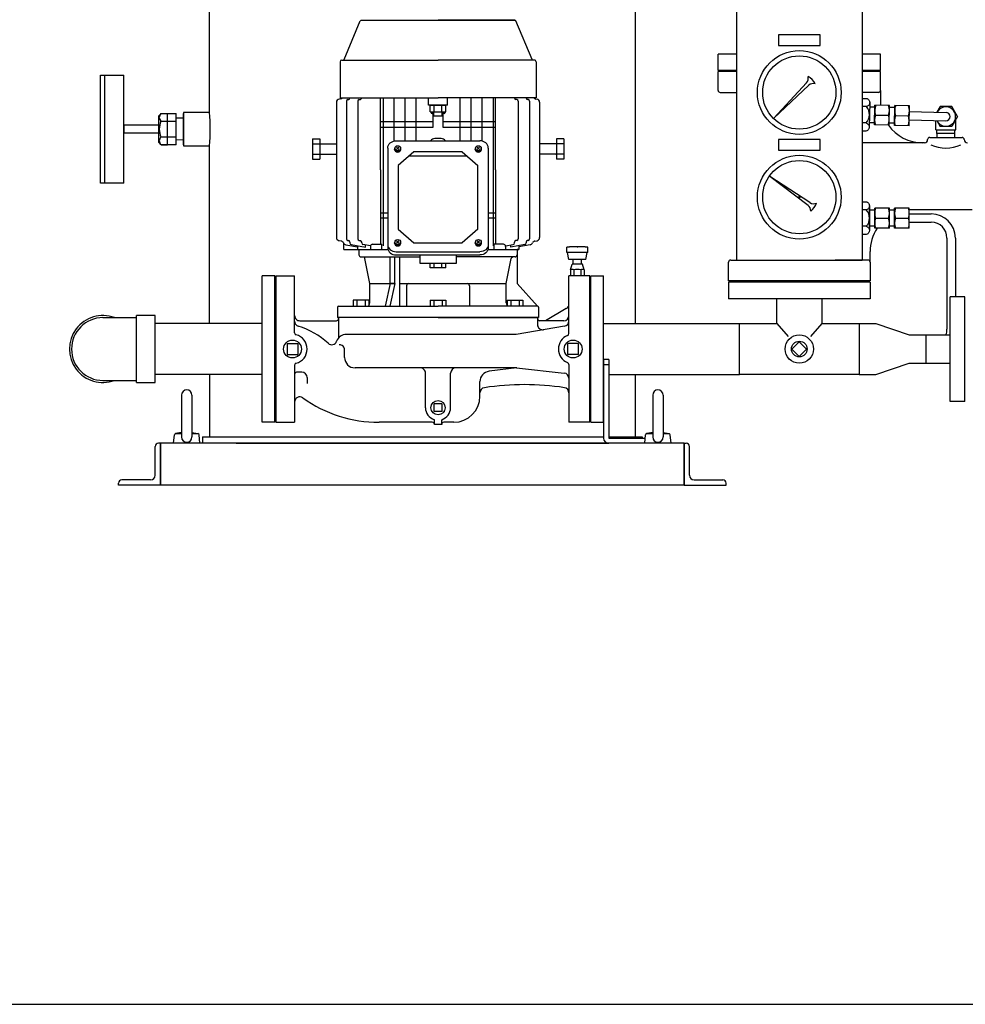
# Model space of a CAD drawing. Extents: x 112 to 4596, y 115 to 3182.
# Drawn here: x 1204 to 2107, y 115 to 1055 of the extents above; entities that cross this region are included whole.
import ezdxf

# ---------------------------------------------------------------- set-up
doc = ezdxf.new("R2010")
doc.units = 0
doc.header["$LTSCALE"] = 32
doc.layers.get('0').update_dxf_attribs({"linetype": 'CONTINUOUS'})

msp = doc.modelspace()

# ---------------------------------------------------------------- linework, layer by layer
for p, q in [((1791.8, 1580.71), (1791.8, 765.26)), ((1385.4, 966.96), (1385.4, 1231.96)), ((1888.6, 1145.96), (1888.6, 825.96)), ((2008.6, 1145.96), (2008.6, 825.96)), ((1513.86, 1017.57), (1529.34, 1054.34)), ((1513.86, 1017.57), (1529.34, 1054.34)), ((1530.27, 1054.96), (1676.94, 1054.96)), ((1530.27, 1054.96), (1603.6, 1054.96)), ((1676.94, 1054.96), (1603.6, 1054.96)), ((1693.34, 1017.57), (1677.86, 1054.34)), ((1693.34, 1017.57), (1677.86, 1054.34)), ((1928.6, 1040.96), (1928.6, 1030.96)), ((1968.6, 1040.96), (1928.6, 1040.96)), ((1968.6, 1030.96), (1968.6, 1040.96)), ((1928.6, 1030.96), (1968.6, 1030.96)), ((1511.6, 1016.96), (1603.6, 1016.96)), ((1511.6, 1016.96), (1512.94, 1016.96)), ((1511.6, 1016.96), (1512.94, 1016.96)), ((1511.6, 1016.96), (1512.94, 1016.96)), ((1695.6, 1016.96), (1603.6, 1016.96)), ((1695.6, 1016.96), (1694.27, 1016.96)), ((1695.6, 1016.96), (1694.27, 1016.96)), ((1695.6, 1016.96), (1694.27, 1016.96)), ((1871.1, 1006.96), (1871.1, 1022.46)), ((1888.6, 1022.46), (1871.1, 1022.46)), ((2026.1, 1022.46), (2008.6, 1022.46)), ((2026.1, 1006.96), (2026.1, 1022.46)), ((1510, 1015.36), (1510, 980.96)), ((1510, 1015.36), (1510, 980.96)), ((1697.2, 1015.36), (1697.2, 980.96)), ((1697.2, 1015.36), (1697.2, 980.96)), ((1888.6, 1006.96), (1871.1, 1006.96)), ((2026.1, 1006.96), (2008.6, 1006.96)), ((1281.4, 899.46), (1281.4, 1002.46)), ((1281.4, 1002.46), (1303.4, 1002.46)), ((1285.4, 899.46), (1285.4, 1002.46)), ((1303.4, 899.46), (1303.4, 1002.46)), ((1871.1, 987.96), (1871.1, 1005.96)), ((1888.6, 1005.96), (1871.1, 1005.96)), ((2026.1, 1005.96), (2008.6, 1005.96)), ((2026.1, 987.96), (2026.1, 1005.96)), ((1955.46, 995.08), (1924.17, 961.52)), ((1957.73, 992.82), (1924.17, 961.52)), ((2026.1, 987.96), (2026.1, 977.96)), ((1510.35, 979.73), (1509.08, 979.51)), ((1510.35, 979.73), (1509.08, 979.51)), ((1510, 980.96), (1603.6, 980.96)), ((1510, 980.96), (1512.28, 980.96)), ((1517.39, 979.17), (1518.11, 979.3)), ((1528.23, 979.17), (1529.44, 979.39)), ((1548.76, 911.96), (1548.76, 980.96)), ((1551.1, 980.96), (1551.1, 839.41)), ((1561.6, 939.59), (1561.6, 980.96)), ((1572.1, 939.81), (1572.1, 980.96)), ((1582.6, 939.81), (1582.6, 980.96)), ((1594.6, 973.96), (1594.6, 980.96)), ((1697.2, 980.96), (1603.6, 980.96)), ((1612.6, 973.96), (1612.6, 980.96)), ((1624.6, 939.81), (1624.6, 980.96)), ((1635.1, 939.81), (1635.1, 980.96)), ((1645.6, 939.59), (1645.6, 980.96)), ((1656.1, 980.96), (1656.1, 839.41)), ((1658.44, 911.96), (1658.44, 980.96)), ((1658.44, 911.96), (1658.44, 980.96)), ((1676.52, 980.96), (1676.52, 980.87)), ((1678.97, 979.17), (1677.76, 979.39)), ((1687.85, 980.78), (1687.85, 980.96)), ((1689.82, 979.17), (1689.09, 979.3)), ((1697.2, 980.96), (1694.92, 980.96)), ((1696.85, 979.73), (1698.12, 979.51)), ((1696.85, 979.73), (1698.12, 979.51)), ((1873.1, 985.96), (1888.6, 985.96)), ((2024.1, 985.96), (2008.6, 985.96)), ((2008.6, 980.3), (2012.89, 980.21)), ((2012.89, 980.21), (2013.36, 980.04)), ((2013.36, 980.04), (2013.82, 979.81)), ((2013.82, 979.81), (2014.26, 979.51)), ((2014.26, 979.51), (2014.67, 979.14)), ((2014.67, 979.14), (2015.02, 978.72)), ((2015.02, 978.72), (2015.32, 978.26)), ((2015.32, 978.26), (2015.54, 977.77)), ((1506.6, 976.55), (1506.6, 847.36)), ((1506.6, 976.55), (1506.6, 936.96)), ((1516.15, 977.7), (1516.15, 846.21)), ((1526.99, 977.7), (1526.99, 846.21)), ((1612.6, 973.96), (1594.6, 973.96)), ((1596.1, 973.96), (1611.1, 973.96)), ((1596.1, 967.46), (1596.1, 973.96)), ((1599.85, 967.46), (1599.85, 973.96)), ((1607.35, 967.46), (1607.35, 973.96)), ((1611.1, 967.46), (1611.1, 973.96)), ((1680.21, 977.7), (1680.21, 846.21)), ((1691.06, 977.7), (1691.06, 846.21)), ((1700.6, 976.55), (1700.6, 847.36)), ((1700.6, 976.55), (1700.6, 936.96)), ((2012.73, 972.41), (2008.6, 972.5)), ((2013.68, 972.77), (2012.73, 972.41)), ((2014.13, 973.06), (2013.68, 972.77)), ((2014.55, 973.4), (2014.13, 973.06)), ((2014.92, 973.8), (2014.55, 973.4)), ((2015.23, 974.25), (2014.92, 973.8)), ((2015.48, 974.74), (2015.23, 974.25)), ((2015.66, 975.24), (2015.48, 974.74)), ((2015.54, 977.77), (2015.7, 977.26)), ((2015.81, 976.25), (2015.56, 964.51)), ((2015.76, 975.75), (2015.66, 975.24)), ((2015.7, 977.26), (2015.81, 976.25)), ((2020.72, 971.9), (2015.72, 972.01)), ((2015.81, 976.25), (2015.76, 975.75)), ((2020.36, 954.91), (2020.76, 973.9)), ((2034.76, 973.61), (2020.76, 973.9)), ((2034.36, 954.61), (2034.76, 973.61)), ((2039.71, 971.51), (2034.71, 971.61)), ((2039.36, 954.51), (2039.75, 973.5)), ((2053.75, 973.21), (2039.75, 973.5)), ((2053.35, 954.22), (2053.75, 973.21)), ((2083.12, 972.46), (2080.05, 967.14)), ((2094.09, 972.46), (2083.12, 972.46)), ((2099.57, 962.96), (2094.09, 972.46)), ((1336.92, 963.57), (1339.05, 965.96)), ((1336.92, 938.35), (1336.92, 963.57)), ((1339.05, 965.96), (1353.4, 965.96)), ((1345.19, 935.96), (1345.19, 965.96)), ((1353.4, 935.96), (1353.4, 965.96)), ((1360.4, 961.33), (1353.4, 961.55)), ((1353.4, 941.09), (1353.4, 960.83)), ((1360.4, 966.96), (1360.4, 934.96)), ((1385.4, 966.96), (1360.4, 966.96)), ((1360.4, 935.96), (1360.4, 965.96)), ((1360.4, 940.57), (1360.4, 961.33)), ((1596.1, 967.46), (1611.1, 967.46)), ((1596.9, 967.46), (1596.9, 966.96)), ((1599.6, 965.96), (1597.9, 965.96)), ((1598.9, 952.96), (1598.9, 964.96)), ((1599.6, 963.46), (1599.6, 967.46)), ((1607.6, 963.46), (1599.6, 963.46)), ((1607.6, 963.46), (1607.6, 967.46)), ((1609.3, 965.96), (1607.6, 965.96)), ((1608.3, 964.96), (1608.3, 952.96)), ((1610.3, 967.46), (1610.3, 966.96)), ((2015.56, 964.51), (2015.32, 952.86)), ((2021.41, 964.39), (2033.71, 964.13)), ((2040.4, 963.99), (2052.7, 963.73)), ((2053.47, 959.71), (2088.52, 958.96)), ((2053.64, 967.71), (2088.69, 966.96)), ((2079.1, 950.22), (2079.1, 959.16)), ((2079.83, 959.14), (2083.12, 953.46)), ((2099.57, 962.96), (2094.09, 953.46)), ((2098.1, 950.22), (2098.1, 960.41)), ((1303.4, 954.96), (1336.92, 954.96)), ((1303.4, 954.96), (1303.4, 946.96)), ((1339.05, 958.45), (1353.4, 958.45)), ((1598.9, 957.96), (1548.76, 957.96)), ((1548.76, 952.96), (1598.9, 952.96)), ((1658.44, 957.96), (1608.3, 957.96)), ((1608.3, 952.96), (1658.44, 952.96)), ((2012.4, 956.81), (2008.6, 956.89)), ((2012.4, 956.81), (2012.87, 956.65)), ((2012.87, 956.65), (2013.33, 956.41)), ((2013.64, 949.66), (2013.19, 949.38)), ((2013.33, 956.41), (2013.77, 956.11)), ((2014.06, 950.01), (2013.64, 949.66)), ((2013.77, 956.11), (2014.17, 955.75)), ((2014.43, 950.41), (2014.06, 950.01)), ((2014.17, 955.75), (2014.53, 955.33)), ((2014.74, 950.86), (2014.43, 950.41)), ((2014.53, 955.33), (2014.82, 954.87)), ((2014.99, 951.34), (2014.74, 950.86)), ((2014.82, 954.87), (2015.05, 954.38)), ((2015.17, 951.85), (2014.99, 951.34)), ((2015.05, 954.38), (2015.2, 953.87)), ((2015.28, 952.36), (2015.17, 951.85)), ((2015.2, 953.87), (2015.31, 952.86)), ((2015.32, 952.86), (2015.28, 952.36)), ((2015.31, 952.86), (2015.32, 952.86)), ((2015.32, 952.86), (2015.32, 952.86)), ((2020.4, 956.91), (2015.4, 957.01)), ((2034.36, 954.61), (2020.36, 954.91)), ((2039.4, 956.51), (2034.4, 956.61)), ((2053.35, 954.22), (2039.36, 954.51)), ((2079.1, 950.22), (2098.1, 950.22)), ((2080.25, 942.96), (2080.02, 950.22)), ((2094.09, 953.46), (2083.12, 953.46)), ((2096.96, 942.96), (2097.18, 950.22)), ((1336.92, 946.96), (1303.4, 946.96)), ((1339.05, 943.46), (1353.4, 943.46)), ((1360.4, 940.57), (1353.4, 940.35)), ((1483.6, 941.76), (1490.6, 941.76)), ((1483.6, 941.76), (1483.6, 922.16)), ((1483.6, 941.76), (1483.6, 922.16)), ((1483.6, 941.76), (1490.6, 941.76)), ((1490.6, 941.76), (1490.6, 922.16)), ((1490.6, 941.76), (1490.6, 937.46)), ((1606.6, 941.96), (1600.6, 941.96)), ((1723.6, 941.76), (1716.6, 941.76)), ((1716.6, 941.76), (1716.6, 922.16)), ((1723.6, 941.76), (1716.6, 941.76)), ((1716.6, 941.76), (1716.6, 937.46)), ((1723.6, 941.76), (1723.6, 922.16)), ((1723.6, 941.76), (1723.6, 922.16)), ((1928.6, 940.96), (1928.6, 930.96)), ((1968.6, 940.96), (1928.6, 940.96)), ((1968.6, 930.96), (1968.6, 940.96)), ((2012.24, 949.01), (2008.6, 949.09)), ((2013.19, 949.38), (2012.24, 949.01)), ((2073.1, 942.96), (2104.1, 942.96)), ((2080.11, 947.22), (2097.09, 947.22)), ((1339.05, 935.96), (1336.92, 938.35)), ((1339.05, 935.96), (1345.19, 935.96)), ((1353.4, 935.96), (1339.05, 935.96)), ((1360.4, 934.96), (1385.4, 934.96)), ((1385.4, 765.26), (1385.4, 934.96)), ((1483.6, 936.88), (1490.6, 936.88)), ((1491.1, 936.96), (1506.6, 936.96)), ((1491.1, 936.96), (1506.6, 936.96)), ((1555.6, 932.9), (1555.6, 837.68)), ((1562.1, 931.61), (1562.1, 931.96)), ((1562.35, 931.96), (1562.35, 932.68)), ((1563.6, 939.81), (1643.6, 939.81)), ((1566.25, 931.53), (1563.96, 933.82)), ((1563.96, 931.53), (1566.25, 933.82)), ((1567.85, 931.96), (1567.85, 932.68)), ((1568.1, 931.61), (1568.1, 931.96)), ((1639.1, 931.61), (1639.1, 931.96)), ((1639.35, 931.96), (1639.35, 932.68)), ((1643.25, 931.53), (1640.96, 933.82)), ((1640.96, 931.53), (1643.25, 933.82)), ((1644.85, 931.96), (1644.85, 932.68)), ((1645.1, 931.61), (1645.1, 931.96)), ((1651.6, 932.9), (1651.6, 837.68)), ((1716.1, 936.96), (1700.6, 936.96)), ((1716.1, 936.96), (1700.6, 936.96)), ((1723.6, 936.88), (1716.6, 936.88)), ((1928.6, 930.96), (1968.6, 930.96)), ((2068.1, 937.96), (2008.6, 937.96)), ((2068.1, 937.96), (2008.6, 937.96)), ((1483.6, 927.03), (1490.6, 927.03)), ((1483.6, 922.16), (1490.6, 922.16)), ((1483.6, 922.16), (1490.6, 922.16)), ((1490.6, 926.46), (1490.6, 922.16)), ((1491.1, 926.96), (1506.6, 926.96)), ((1491.1, 926.96), (1506.6, 926.96)), ((1506.6, 926.96), (1506.6, 847.36)), ((1580.6, 929.31), (1565.6, 916.36)), ((1576.18, 925.49), (1631.02, 925.49)), ((1626.6, 929.31), (1580.6, 929.31)), ((1626.6, 929.31), (1641.6, 916.36)), ((1716.1, 926.96), (1700.6, 926.96)), ((1716.1, 926.96), (1700.6, 926.96)), ((1700.6, 926.96), (1700.6, 847.36)), ((1723.6, 927.03), (1716.6, 927.03)), ((1716.6, 926.46), (1716.6, 922.16)), ((1723.6, 922.16), (1716.6, 922.16)), ((1723.6, 922.16), (1716.6, 922.16)), ((1565.6, 916.36), (1565.6, 855.55)), ((1641.6, 855.55), (1641.6, 916.36)), ((1548.76, 911.96), (1548.76, 840.96)), ((1658.44, 911.96), (1658.44, 840.96)), ((1658.44, 911.96), (1658.44, 842.96)), ((1958.78, 880.78), (1920.29, 905.78)), ((1956.94, 878.16), (1920.29, 905.78)), ((1303.4, 899.46), (1281.4, 899.46)), ((2008.6, 881.55), (2012.58, 881.55)), ((2012.58, 881.55), (2013.05, 881.39)), ((2013.05, 881.39), (2013.52, 881.17)), ((2013.52, 881.17), (2013.97, 880.88)), ((2013.97, 880.88), (2014.38, 880.52)), ((2014.38, 874.78), (2013.97, 874.42)), ((2014.38, 880.52), (2014.74, 880.11)), ((2014.74, 875.19), (2014.38, 874.78)), ((2014.74, 880.11), (2015.04, 879.65)), ((2015.04, 875.65), (2014.74, 875.19)), ((2015.04, 879.65), (2015.28, 879.17)), ((2015.28, 876.13), (2015.04, 875.65)), ((2015.28, 879.17), (2015.45, 878.66)), ((2015.45, 876.64), (2015.28, 876.13)), ((2015.45, 878.66), (2015.58, 877.65)), ((2015.55, 877.15), (2015.45, 876.64)), ((2015.58, 877.65), (2015.55, 877.15)), ((2015.58, 877.65), (2015.58, 865.91)), ((2020.58, 856.41), (2020.58, 875.41)), ((2034.58, 875.41), (2020.58, 875.41)), ((2034.58, 856.41), (2034.58, 875.41)), ((2039.58, 856.41), (2039.58, 875.41)), ((2053.58, 875.41), (2039.58, 875.41)), ((2053.58, 856.41), (2053.58, 875.41)), ((1548.76, 870.96), (1555.6, 870.96)), ((1555.6, 865.96), (1548.76, 865.96)), ((1651.6, 870.96), (1658.44, 870.96)), ((1658.44, 865.96), (1651.6, 865.96)), ((2012.58, 873.75), (2008.6, 873.75)), ((2013.52, 874.13), (2012.58, 873.75)), ((2013.97, 874.42), (2013.52, 874.13)), ((2015.58, 874.43), (2015.58, 857.53)), ((2015.58, 865.98), (2015.58, 874.13)), ((2020.58, 873.41), (2015.58, 873.41)), ((2015.58, 857.84), (2015.58, 865.98)), ((2015.58, 865.91), (2015.58, 854.26)), ((2021.42, 865.91), (2033.73, 865.91)), ((2039.58, 873.41), (2034.58, 873.41)), ((2040.42, 865.91), (2052.73, 865.91)), ((2113.6, 873.96), (2053.58, 873.96)), ((2053.58, 869.96), (2074.58, 869.96)), ((2012.58, 858.15), (2008.6, 858.15)), ((2012.58, 858.15), (2013.05, 857.99)), ((2013.05, 857.99), (2013.52, 857.77)), ((2013.52, 857.77), (2013.96, 857.48)), ((2013.96, 857.48), (2014.37, 857.12)), ((2014.37, 857.12), (2014.73, 856.71)), ((2014.73, 856.71), (2015.04, 856.26)), ((2015.04, 856.26), (2015.27, 855.77)), ((2015.27, 855.77), (2015.44, 855.27)), ((2020.58, 858.41), (2015.58, 858.41)), ((2034.58, 856.41), (2020.58, 856.41)), ((2039.58, 858.41), (2034.58, 858.41)), ((2053.58, 856.41), (2039.58, 856.41)), ((2053.58, 861.96), (2074.58, 861.96)), ((1565.6, 855.55), (1580.6, 842.31)), ((1641.6, 855.55), (1626.6, 842.31)), ((2012.58, 850.35), (2008.6, 850.35)), ((2013.52, 850.73), (2012.58, 850.35)), ((2013.97, 851.03), (2013.52, 850.73)), ((2014.38, 851.38), (2013.97, 851.03)), ((2014.74, 851.79), (2014.38, 851.38)), ((2015.04, 852.25), (2014.74, 851.79)), ((2015.28, 852.74), (2015.04, 852.25)), ((2015.45, 853.24), (2015.28, 852.74)), ((2015.44, 855.27), (2015.57, 854.26)), ((2015.55, 853.75), (2015.45, 853.24)), ((2015.58, 854.25), (2015.55, 853.75)), ((2015.57, 854.26), (2015.58, 854.25)), ((2015.58, 854.26), (2015.58, 854.25)), ((2089.58, 846.96), (2089.58, 759.96)), ((2097.58, 846.96), (2097.58, 790.96)), ((1511.12, 844.05), (1509.08, 844.41)), ((1511.12, 844.05), (1509.08, 844.41)), ((1513.6, 835.96), (1513.6, 841.86)), ((1513.6, 835.96), (1513.6, 841.86)), ((1515.55, 840.61), (1526.6, 838.66)), ((1517.39, 844.74), (1518.11, 844.61)), ((1519.35, 843.13), (1519.35, 842.21)), ((1520.59, 840.74), (1534.22, 838.33)), ((1526.6, 838.77), (1526.6, 835.96)), ((1528.23, 844.74), (1529.44, 844.52)), ((1530.68, 842.21), (1530.68, 843.05)), ((1539.15, 839.46), (1531.92, 840.74)), ((1534.22, 838.33), (1534.22, 840.33)), ((1539.09, 838.96), (1539.09, 835.96)), ((1541.09, 840.96), (1549.99, 840.96)), ((1549.99, 835.96), (1549.99, 840.96)), ((1562.1, 842.02), (1562.1, 842.37)), ((1562.35, 842.37), (1562.35, 843.08)), ((1566.25, 841.94), (1563.96, 844.23)), ((1563.96, 841.94), (1566.25, 844.23)), ((1567.85, 842.37), (1567.85, 843.08)), ((1568.1, 842.02), (1568.1, 842.37)), ((1580.6, 842.31), (1626.6, 842.31)), ((1639.1, 842.02), (1639.1, 842.37)), ((1639.35, 842.37), (1639.35, 843.08)), ((1643.25, 841.94), (1640.96, 844.23)), ((1640.96, 841.94), (1643.25, 844.23)), ((1644.85, 842.37), (1644.85, 843.08)), ((1645.1, 842.02), (1645.1, 842.37)), ((1657.22, 835.96), (1657.22, 840.96)), ((1666.12, 840.96), (1657.22, 840.96)), ((1668.05, 839.46), (1675.28, 840.74)), ((1668.12, 838.96), (1668.12, 835.96)), ((1686.61, 840.74), (1672.98, 838.33)), ((1672.98, 838.33), (1672.98, 840.33)), ((1676.52, 842.21), (1676.52, 843.05)), ((1678.97, 844.74), (1677.76, 844.52)), ((1691.66, 840.61), (1680.6, 838.66)), ((1691.66, 840.61), (1680.6, 838.66)), ((1680.6, 839.68), (1680.6, 835.96)), ((1680.6, 838.66), (1680.6, 835.96)), ((1687.85, 843.13), (1687.85, 842.21)), ((1689.82, 844.74), (1689.09, 844.61)), ((1696.08, 844.05), (1698.12, 844.41)), ((1696.08, 844.05), (1698.12, 844.41)), ((1726.6, 833.1), (1726.6, 838.1)), ((1729.1, 838.1), (1726.6, 838.1)), ((1726.6, 833.1), (1726.6, 838.1)), ((1729.1, 838.1), (1726.6, 838.1)), ((1744.1, 838.6), (1729.1, 838.6)), ((1729.1, 838.1), (1729.1, 838.6)), ((1744.1, 838.6), (1729.1, 838.6)), ((1729.1, 838.1), (1729.1, 838.6)), ((1744.1, 838.1), (1744.1, 838.6)), ((1744.1, 838.1), (1744.1, 838.6)), ((1746.6, 838.1), (1744.1, 838.1)), ((1746.6, 838.1), (1744.1, 838.1)), ((1746.6, 833.1), (1746.6, 838.1)), ((1746.6, 833.1), (1746.6, 838.1)), ((1513.6, 835.96), (1555.86, 835.96)), ((1513.6, 835.96), (1528.1, 835.96)), ((1528.1, 835.96), (1528.1, 830.96)), ((1528.1, 835.96), (1528.1, 830.96)), ((1530.1, 828.96), (1586.1, 828.96)), ((1530.1, 828.96), (1533.3, 828.96)), ((1538.6, 803.46), (1533.3, 828.96)), ((1538.6, 803.46), (1533.3, 828.96)), ((1557.9, 803.46), (1557.9, 828.96)), ((1557.9, 803.46), (1557.9, 828.96)), ((1562.23, 803.46), (1562.23, 828.96)), ((1562.23, 803.46), (1562.23, 828.96)), ((1563.6, 833.81), (1643.6, 833.81)), ((1563.6, 830.78), (1643.6, 830.78)), ((1566.68, 828.96), (1566.68, 781.96)), ((1586.1, 830.78), (1586.1, 822.81)), ((1621.1, 822.81), (1621.1, 830.78)), ((1677.1, 828.96), (1621.1, 828.96)), ((1651.35, 835.96), (1680.6, 835.96)), ((1679.1, 835.96), (1679.1, 803.46)), ((1679.1, 835.96), (1679.1, 803.46)), ((1680.6, 835.96), (1679.1, 835.96)), ((1746.6, 833.1), (1726.6, 833.1)), ((1728.6, 826.6), (1727.1, 833.1)), ((1728.6, 826.6), (1727.1, 833.1)), ((1744.6, 826.6), (1746.1, 833.1)), ((1744.6, 826.6), (1746.1, 833.1)), ((1746.6, 833.1), (1746.1, 833.1)), ((2016.1, 823.96), (2016.1, 833.96)), ((1586.1, 822.81), (1621.1, 822.81)), ((1596.1, 818.46), (1596.1, 822.81)), ((1611.1, 818.46), (1596.1, 818.46)), ((1599.85, 818.46), (1599.85, 822.81)), ((1607.35, 818.46), (1607.35, 822.81)), ((1611.1, 818.46), (1611.1, 822.81)), ((1668.6, 803.46), (1673.57, 827.36)), ((1744.6, 826.6), (1728.6, 826.6)), ((1732.6, 826.6), (1728.6, 826.6)), ((1730.1, 816.45), (1731.6, 821.96)), ((1730.1, 816.45), (1731.6, 821.96)), ((1741.6, 821.96), (1731.6, 821.96)), ((1732.6, 821.96), (1731.6, 821.96)), ((1732.6, 821.96), (1732.6, 826.6)), ((1732.6, 821.96), (1732.6, 826.6)), ((1740.6, 821.96), (1740.6, 826.6)), ((1744.6, 826.6), (1740.6, 826.6)), ((1740.6, 821.96), (1740.6, 826.6)), ((1741.6, 821.96), (1740.6, 821.96)), ((1743.1, 816.45), (1741.6, 821.96)), ((1743.1, 816.45), (1741.6, 821.96)), ((1881.1, 805.96), (1881.1, 823.96)), ((1883.1, 825.96), (1914.6, 825.96)), ((1888.6, 825.96), (2008.6, 825.96)), ((2014.1, 825.96), (1982.91, 825.96)), ((2016.1, 823.96), (2016.1, 805.96)), ((1435.6, 670.96), (1435.6, 810.96)), ((1447.6, 810.96), (1435.6, 810.96)), ((1447.6, 670.96), (1447.6, 810.96)), ((1448.6, 810.96), (1466.6, 810.96)), ((1448.6, 810.96), (1448.6, 670.96)), ((1448.6, 810.96), (1448.6, 670.96)), ((1448.6, 810.96), (1466.6, 810.96)), ((1466.6, 756.45), (1466.6, 810.96)), ((1466.6, 772.96), (1466.6, 810.96)), ((1748.6, 810.96), (1728.6, 810.96)), ((1728.6, 755.79), (1728.6, 810.96)), ((1728.6, 783.84), (1728.6, 810.96)), ((1730.1, 810.96), (1728.6, 810.96)), ((1730.1, 816.45), (1730.1, 810.96)), ((1730.1, 816.45), (1730.1, 810.96)), ((1741.34, 810.96), (1731.86, 810.96)), ((1733.35, 816.45), (1733.35, 810.96)), ((1739.85, 816.45), (1739.85, 810.96)), ((1743.1, 816.45), (1743.1, 810.96)), ((1743.1, 816.45), (1743.1, 810.96)), ((1748.6, 810.96), (1743.1, 810.96)), ((1748.6, 670.96), (1748.6, 810.96)), ((1749.6, 670.96), (1749.6, 810.96)), ((1749.6, 810.96), (1761.6, 810.96)), ((1761.6, 670.96), (1761.6, 810.96)), ((1538.6, 784.96), (1538.6, 803.88)), ((1538.6, 784.96), (1538.6, 803.88)), ((1538.6, 803.46), (1562.23, 803.46)), ((1557.9, 803.46), (1553.12, 781.96)), ((1557.9, 803.46), (1553.12, 781.96)), ((1562.23, 803.46), (1557.45, 781.96)), ((1562.23, 803.46), (1557.45, 781.96)), ((1562.23, 803.46), (1557.9, 803.46)), ((1562.23, 803.46), (1557.9, 803.46)), ((1566.68, 803.46), (1668.6, 803.46)), ((1573.6, 801.46), (1573.6, 781.96)), ((1575.6, 803.46), (1631.6, 803.46)), ((1633.6, 801.46), (1633.6, 781.96)), ((1668.6, 784.96), (1668.6, 803.88)), ((1698.6, 781.96), (1679.1, 803.46)), ((1698.6, 781.96), (1679.1, 803.46)), ((1881.1, 805.96), (2016.1, 805.96)), ((2016.1, 805.96), (1881.1, 805.96)), ((2016.1, 804.96), (1881.1, 804.96)), ((1881.1, 804.96), (1881.1, 788.96)), ((2016.1, 804.96), (2016.1, 788.96)), ((2092.6, 690.96), (2092.6, 790.96)), ((2106.6, 790.96), (2092.6, 790.96)), ((2106.6, 690.96), (2106.6, 790.96)), ((1507.6, 780.96), (1507.6, 770.96)), ((1507.6, 780.96), (1507.6, 770.96)), ((1508.6, 781.96), (1603.6, 781.96)), ((1508.6, 781.96), (1522.49, 781.96)), ((1537.49, 787.46), (1522.49, 787.46)), ((1522.49, 787.46), (1522.49, 781.96)), ((1537.49, 787.46), (1522.49, 787.46)), ((1522.49, 787.46), (1522.49, 781.96)), ((1525.99, 787.46), (1525.99, 781.96)), ((1533.99, 787.46), (1533.99, 781.96)), ((1537.49, 787.46), (1537.49, 781.96)), ((1537.49, 787.46), (1537.49, 782.62)), ((1596.1, 787.46), (1611.1, 787.46)), ((1596.1, 787.46), (1596.1, 781.96)), ((1599.6, 787.46), (1599.6, 781.96)), ((1698.6, 781.96), (1603.6, 781.96)), ((1607.6, 787.46), (1607.6, 781.96)), ((1611.1, 787.46), (1611.1, 781.96)), ((1669.71, 787.46), (1684.71, 787.46)), ((1669.71, 787.46), (1669.71, 781.96)), ((1673.21, 787.46), (1673.21, 781.96)), ((1681.21, 787.46), (1681.21, 781.96)), ((1684.71, 787.46), (1684.71, 781.96)), ((1699.6, 780.96), (1699.6, 770.96)), ((1699.6, 780.96), (1699.6, 770.96)), ((2016.1, 788.96), (1881.1, 788.96)), ((1927.25, 765.26), (1927.25, 788.96)), ((1969.95, 788.96), (1969.95, 765.26)), ((1333.6, 772.96), (1315.6, 772.96)), ((1315.6, 708.96), (1315.6, 772.96)), ((1333.6, 708.96), (1333.6, 772.96)), ((1726.1, 779.51), (1706.08, 767.96)), ((1726.1, 779.51), (1706.08, 767.96)), ((1283.6, 770.96), (1315.6, 770.96)), ((1435.6, 765.26), (1333.6, 765.26)), ((1471.6, 767.96), (1506.6, 767.96)), ((1471.6, 767.96), (1506.6, 767.96)), ((1699.6, 770.96), (1507.6, 770.96)), ((1603.6, 770.96), (1507.6, 770.96)), ((1508.6, 770.96), (1507.6, 770.96)), ((1508.6, 770.96), (1507.6, 770.96)), ((1508.6, 770.96), (1508.6, 751.53)), ((1508.6, 770.96), (1508.6, 769.96)), ((1603.6, 770.96), (1699.6, 770.96)), ((1724.44, 762.78), (1678.18, 754.96)), ((1698.6, 770.96), (1698.6, 764.33)), ((1699.6, 770.96), (1698.6, 770.96)), ((1698.6, 770.96), (1699.6, 770.96)), ((1698.6, 770.96), (1698.6, 769.96)), ((1723.6, 767.96), (1700.6, 767.96)), ((1706.08, 767.96), (1700.6, 767.96)), ((1761.6, 765.26), (1891.4, 765.26)), ((1891.4, 716.66), (1891.4, 765.26)), ((1891.4, 765.26), (1927.25, 765.26)), ((1927.25, 765.26), (1937.86, 753.05)), ((1969.95, 765.26), (1959.34, 753.05)), ((1969.95, 765.26), (2005.8, 765.26)), ((2005.8, 765.26), (2005.8, 716.66)), ((2005.8, 765.26), (2005.8, 716.66)), ((2005.8, 765.26), (2021.68, 765.26)), ((2021.68, 765.26), (2053.43, 754.56)), ((1678.18, 754.96), (1516.14, 754.96)), ((2053.43, 754.56), (2069.3, 754.56)), ((2069.3, 754.56), (2069.3, 727.36)), ((2069.3, 754.56), (2092.6, 754.56)), ((1459.39, 746.17), (1459.39, 735.74)), ((1459.39, 746.17), (1469.81, 746.17)), ((1469.81, 746.17), (1469.81, 735.74)), ((1727.39, 735.74), (1727.39, 746.17)), ((1737.81, 746.17), (1727.39, 746.17)), ((1737.81, 735.74), (1737.81, 746.17)), ((1948.6, 747.96), (1941.6, 740.96)), ((1955.6, 740.96), (1948.6, 747.96)), ((1459.39, 735.74), (1469.81, 735.74)), ((1514.33, 732.96), (1514.33, 740.09)), ((1737.81, 735.74), (1727.39, 735.74)), ((1941.6, 740.96), (1948.6, 733.96)), ((1948.6, 733.96), (1955.6, 740.96)), ((1466.6, 725.46), (1466.6, 670.96)), ((1728.6, 726.12), (1728.6, 670.96)), ((1766.6, 730.96), (1761.6, 730.96)), ((1761.6, 730.96), (1761.6, 655.96)), ((1766.6, 725.96), (1761.6, 725.96)), ((1766.6, 730.96), (1766.6, 655.96)), ((2021.68, 716.66), (2053.43, 727.36)), ((2053.43, 727.36), (2069.3, 727.36)), ((2069.3, 727.36), (2092.6, 727.36)), ((1435.6, 716.66), (1333.6, 716.66)), ((1385.4, 716.66), (1385.4, 656.96)), ((1473.6, 718.78), (1468.6, 718.78)), ((1678.6, 722.96), (1524.33, 722.96)), ((1591.6, 684.96), (1591.6, 717.96)), ((1615.6, 684.96), (1615.6, 717.96)), ((1678.9, 722.96), (1652.39, 719.73)), ((1678.64, 722.92), (1724.14, 718.02)), ((1767.6, 716.66), (1891.4, 716.66)), ((1791.8, 716.66), (1791.8, 656.96)), ((2005.8, 716.66), (1891.4, 716.66)), ((2005.8, 716.66), (2021.68, 716.66)), ((1283.6, 710.96), (1315.6, 710.96)), ((1315.6, 708.96), (1333.6, 708.96)), ((1478.6, 713.78), (1478.6, 707.89)), ((1643.6, 695.96), (1643.6, 709.8)), ((1358.6, 696.96), (1358.6, 656.96)), ((1368.6, 696.96), (1368.6, 656.96)), ((1643.6, 695.96), (1643.6, 699.07)), ((1728.6, 699.07), (1728.6, 670.96)), ((1808.6, 696.96), (1808.6, 656.96)), ((1818.6, 696.96), (1818.6, 656.96)), ((1466.6, 690.25), (1466.6, 670.96)), ((1599.8, 681.16), (1599.8, 688.76)), ((1607.4, 688.76), (1599.8, 688.76)), ((1607.4, 681.16), (1607.4, 688.76)), ((2106.6, 690.96), (2092.6, 690.96)), ((1607.4, 681.16), (1599.8, 681.16)), ((1447.6, 670.96), (1435.6, 670.96)), ((1448.6, 670.96), (1466.6, 670.96)), ((1448.6, 670.96), (1466.6, 670.96)), ((1598.1, 670.96), (1547.28, 670.96)), ((1598.1, 670.96), (1547.28, 670.96)), ((1600.1, 668.96), (1600.1, 673.48)), ((1607.1, 668.96), (1600.1, 668.96)), ((1607.1, 668.96), (1600.1, 668.96)), ((1607.1, 668.96), (1607.1, 673.48)), ((1618.6, 670.96), (1609.1, 670.96)), ((1618.6, 670.96), (1609.1, 670.96)), ((1748.6, 670.96), (1728.6, 670.96)), ((1748.6, 670.96), (1728.6, 670.96)), ((1749.6, 670.96), (1761.6, 670.96)), ((1351.1, 650.96), (1351.79, 658.88)), ((1358.6, 659.96), (1352.47, 659.96)), ((1358.6, 661.1), (1352.95, 660.14)), ((1368.6, 661.1), (1374.25, 660.14)), ((1374.74, 659.96), (1368.6, 659.96)), ((1376.1, 650.96), (1375.41, 658.88)), ((1801.1, 650.96), (1801.79, 658.88)), ((1808.6, 659.96), (1802.47, 659.96)), ((1808.6, 661.1), (1802.95, 660.14)), ((1818.6, 661.1), (1824.25, 660.14)), ((1824.74, 659.96), (1818.6, 659.96)), ((1826.1, 650.96), (1825.41, 658.88)), ((1338.6, 650.96), (1336.6, 650.96)), ((1838.6, 650.96), (1338.6, 650.96)), ((1338.6, 650.96), (1338.6, 610.96)), ((1338.6, 650.96), (1338.6, 610.96)), ((1338.6, 650.96), (1338.6, 610.96)), ((1338.6, 610.96), (1338.6, 650.96)), ((1376.1, 650.96), (1351.1, 650.96)), ((1378.6, 656.96), (1761.6, 656.96)), ((1378.6, 656.96), (1378.6, 650.96)), ((1410.8, 650.96), (1766.4, 650.96)), ((1766.6, 656.96), (1798.6, 656.96)), ((1766.6, 655.96), (1801.54, 655.96)), ((1798.6, 656.96), (1798.6, 655.96)), ((1826.1, 650.96), (1801.1, 650.96)), ((1838.6, 650.96), (1838.6, 610.96)), ((1838.6, 650.96), (1838.6, 610.96)), ((1838.6, 650.96), (1838.6, 610.96)), ((1838.6, 610.96), (1838.6, 650.96)), ((1838.6, 650.96), (1840.6, 650.96)), ((1333.6, 620.46), (1333.6, 647.96)), ((1843.6, 620.46), (1843.6, 647.96)), ((1298.6, 610.96), (1298.6, 612.96)), ((1329.1, 615.96), (1301.6, 615.96)), ((1848.1, 615.96), (1875.6, 615.96)), ((1878.6, 610.96), (1878.6, 612.96)), ((1338.6, 610.96), (1298.6, 610.96)), ((1838.6, 610.96), (1335.6, 610.96)), ((1838.6, 610.96), (1878.6, 610.96))]:
    msp.add_line(p, q)
msp.add_lwpolyline([(112.32, 115.2), (4596.32, 115.2), (4596.32, 3182.4), (112.32, 3182.4)], close=True)
for centre, radius in [((1948.6, 985.96), 40), ((1948.6, 985.96), 35), ((1948.6, 885.96), 40), ((1948.6, 885.96), 35), ((1948.6, 885.96), 0.664), ((1948.6, 740.96), 13.5), ((1464.6, 740.96), 8.54), ((1732.6, 740.96), 8.54), ((1948.6, 740.96), 7.48), ((1603.6, 684.96), 6.77)]:
    msp.add_circle(centre, radius)
for centre, radius, start, end in [((1530.27, 1053.96), 1, 90, 157.16634), ((1530.27, 1053.96), 1, 90, 157.16634), ((1676.94, 1053.96), 1, 22.83366, 90), ((1676.94, 1053.96), 1, 22.8336, 90), ((1511.6, 1015.36), 1.6, 90, 180), ((1511.6, 1015.36), 1.6, 90, 180), ((1512.94, 1017.96), 1, 270, 337.16634), ((1512.94, 1017.96), 1, 270, 337.16634), ((1694.27, 1017.96), 1, 202.83365, 270), ((1694.27, 1017.96), 1, 202.83365, 270), ((1695.6, 1015.36), 1.6, 359.99999, 90), ((1695.6, 1015.36), 1.6, 359.99999, 90), ((1950.78, 999.45), 6.4, 317, 15.02545), ((1948.6, 985.96), 17.3, 28.89384, 61.10616), ((1873.1, 987.96), 2, 180, 270), ((1962.09, 988.14), 6.4, 74.97455, 133), ((2024.1, 987.96), 2, 270, 0), ((1509.6, 976.55), 3, 100, 180), ((1509.6, 976.55), 3, 100, 180), ((1509.83, 982.68), 3, 279.99997, 324.8237), ((1509.83, 982.68), 3, 279.99997, 324.82376), ((1517.65, 977.7), 1.5, 100, 180), ((1517.85, 980.78), 1.5, 280.00001, 359.99999), ((1528.49, 977.7), 1.5, 100, 180), ((1529.18, 980.87), 1.5, 280.00001, 359.99999), ((1678.02, 980.87), 1.5, 180, 259.99999), ((1678.71, 977.7), 1.5, 359.99999, 80), ((1689.35, 980.78), 1.5, 180, 259.99999), ((1689.56, 977.7), 1.5, 359.99999, 80), ((1697.37, 982.68), 3, 215.1763, 264.39236), ((1697.37, 982.68), 3, 215.17624, 264.39236), ((1697.6, 976.55), 3, 359.99999, 80), ((1697.6, 976.55), 3, 359.99999, 80), ((2066.1, 977.96), 40, 180, 185.98453), ((2066.1, 977.96), 40, 180, 185.98453), ((2003.92, 964.79), 11.64, 316.72618, 40.87635), ((2034.38, 968.87), 13.72, 158.54511, 199.05742), ((2020.94, 969.15), 13.72, 338.54511, 19.05742), ((2053.37, 968.47), 13.72, 158.54511, 199.05742), ((2039.94, 968.75), 13.72, 338.54511, 19.05742), ((2088.6, 962.96), 9.28, 204.31333, 153.23152), ((1182.83, 950.96), 203.2, 355.48385, 4.51615), ((1597.9, 966.96), 1, 180, 270), ((1597.9, 964.96), 1, 359.99999, 90), ((1609.3, 964.96), 1, 90, 180), ((1609.3, 966.96), 1, 270, 359.99999), ((2034.18, 959.37), 13.72, 158.54511, 199.05742), ((2020.74, 959.65), 13.72, 338.54511, 19.05742), ((2053.17, 958.97), 13.72, 158.54511, 199.05742), ((2039.74, 959.25), 13.72, 338.54511, 19.05742), ((2088.6, 962.96), 4, 268.77242, 88.77242), ((2066.1, 977.96), 40, 215.67428, 270), ((1600.6, 936.96), 5, 90, 145.24567), ((1606.6, 936.96), 5, 34.75433, 90), ((2068.1, 940.96), 3, 270, 0), ((2073.1, 940.96), 2, 90, 180), ((2104.1, 940.96), 2, 0, 90), ((2109.1, 940.96), 3, 180, 270), ((1491.1, 937.46), 0.5, 180, 270), ((1491.1, 937.46), 0.5, 180, 270), ((1716.1, 937.46), 0.5, 270, 359.99999), ((1716.1, 937.46), 0.5, 270, 359.99999), ((2088.6, 964.75), 32, 243.52455, 296.47545), ((1491.1, 926.46), 0.5, 90, 180), ((1491.1, 926.46), 0.5, 90, 180), ((1716.1, 926.46), 0.5, 359.99999, 90), ((1716.1, 926.46), 0.5, 359.99999, 90), ((1953.09, 873.05), 6.4, 354.97455, 53), ((1962.26, 886.15), 6.4, 237, 295.02545), ((1948.6, 885.96), 17.3, 308.89384, 341.10616), ((2034.3, 870.66), 13.72, 159.74384, 200.25616), ((2020.86, 870.66), 13.72, 339.74384, 20.25616), ((2053.3, 870.66), 13.72, 159.74384, 200.25616), ((2039.86, 870.66), 13.72, 339.74384, 20.25616), ((2003.94, 865.95), 11.64, 317.92492, 42.07508), ((2034.3, 861.16), 13.72, 159.74384, 200.25616), ((2020.86, 861.16), 13.72, 339.74384, 20.25616), ((2053.3, 861.16), 13.72, 159.74384, 200.25616), ((2039.86, 861.16), 13.72, 339.74384, 20.25616), ((2056.1, 833.96), 40, 90, 93.61938), ((2056.1, 833.96), 40, 90, 93.61938), ((2074.58, 846.96), 23, 0, 90), ((2056.1, 833.96), 40, 145.85118, 180), ((2074.58, 846.96), 15, 0, 90), ((1509.6, 847.36), 3, 180, 259.99999), ((1509.6, 847.36), 3, 180, 259.99999), ((1697.6, 847.36), 3, 280.00001, 359.99999), ((1697.6, 847.36), 3, 280.00001, 359.99999), ((1510.6, 841.09), 3, 24.36771, 80), ((1510.6, 841.09), 3, 24.36771, 80), ((1516.07, 843.57), 3, 204.36771, 259.99999), ((1516.07, 843.57), 3, 204.36771, 214.73059), ((1517.65, 846.21), 1.5, 180, 259.99999), ((1517.85, 843.13), 1.5, 359.99999, 80), ((1520.85, 842.21), 1.5, 180, 259.99999), ((1528.49, 846.21), 1.5, 180, 259.99999), ((1529.18, 843.05), 1.5, 359.99999, 80), ((1532.18, 842.21), 1.5, 180, 259.99999), ((1541.09, 838.96), 2, 90, 180), ((1666.12, 838.96), 2, 359.99999, 90), ((1675.02, 842.21), 1.5, 280.00001, 359.99999), ((1678.02, 843.05), 1.5, 100, 180), ((1678.71, 846.21), 1.5, 280.00001, 359.99999), ((1686.35, 842.21), 1.5, 280.00001, 359.99999), ((1689.35, 843.13), 1.5, 100, 180), ((1689.56, 846.21), 1.5, 280.00001, 359.99999), ((1691.14, 843.57), 3, 280, 335.63229), ((1691.14, 843.57), 3, 280, 335.63229), ((1696.6, 841.09), 3, 100, 155.63229), ((1696.6, 841.09), 3, 100, 155.63229), ((1530.1, 830.96), 2, 180, 270), ((1530.1, 830.96), 2, 180, 270), ((1675.53, 826.96), 2, 90, 168.26378), ((1677.1, 830.96), 2, 270, 359.99999), ((1883.1, 823.96), 2, 90, 180), ((2014.1, 823.96), 2, 0, 90), ((1731.73, 814.08), 2.88, 55.61575, 124.38425), ((1736.6, 806.2), 10.76, 72.41205, 107.58795), ((1741.48, 814.08), 2.88, 55.61575, 124.38425), ((1575.6, 801.46), 2, 90, 180), ((1631.6, 801.46), 2, 359.99999, 90), ((1508.6, 780.96), 1, 90, 180), ((1508.6, 780.96), 1, 90, 180), ((1535.6, 784.96), 3, 308.99797, 359.99999), ((1535.6, 784.96), 3, 308.99797, 359.99999), ((1671.6, 784.96), 3, 180, 231.00353), ((1698.6, 780.96), 1, 359.99999, 90), ((1698.6, 780.96), 1, 359.99999, 90), ((1723.6, 783.84), 5, 300, 359.99999), ((1723.6, 783.84), 5, 300, 359.99999), ((1283.6, 740.96), 32, 69.63587, 290.36413), ((1471.6, 772.96), 5, 180, 270.00001), ((1471.6, 772.96), 5, 180, 270.00001), ((1723.6, 772.96), 5, 270, 359.99999), ((1283.6, 740.96), 30, 90, 270), ((1471.6, 767.6), 5, 180, 252.7736), ((1447.91, 691.19), 75, 47.41367, 72.7736), ((1506.6, 769.96), 2, 270, 359.99999), ((1506.6, 769.96), 2, 270, 359.99999), ((1700.6, 769.96), 2, 180, 270.00001), ((1700.6, 769.96), 2, 180, 270.00001), ((1703.6, 764.33), 5, 180, 279.60521), ((1723.6, 767.71), 5, 279.60521, 359.99999), ((1468.6, 756.45), 2, 180, 255.52249), ((1464.6, 740.96), 14, 284.47751, 75.52249), ((1516.14, 744.96), 10, 90, 159.99088), ((1732.6, 740.96), 14, 112.02431, 247.97566), ((1726.6, 755.79), 2, 292.02433, 0.00002), ((2074.58, 759.96), 15, 338.8998, 0), ((1502.05, 750.09), 5, 227.41367, 339.99088), ((1509.33, 740.09), 5, 359.99999, 90), ((1468.6, 725.46), 2, 104.47751, 180), ((1524.33, 732.96), 10, 180, 270), ((1726.6, 726.12), 2, 0.00002, 67.97569), ((1468.6, 716.78), 2, 90, 180), ((1473.6, 713.78), 5, 0.00001, 90), ((1586.6, 717.96), 5, 359.99999, 90), ((1620.6, 717.96), 5, 90, 180), ((1653.6, 709.8), 10, 96.93646, 180), ((1723.6, 713.05), 5, 359.99999, 83.85337), ((1686.1, 456.96), 250, 81.19563, 98.80436), ((1686.1, 456.96), 250, 81.19563, 98.80436), ((1363.6, 696.96), 5, 0, 180), ((1618.6, 695.96), 25, 270, 359.99999), ((1618.6, 695.96), 25, 270, 359.99999), ((1648.6, 699.07), 5, 98.80436, 180), ((1648.6, 699.07), 5, 98.80436, 180), ((1723.6, 699.07), 5, 359.99999, 81.19563), ((1723.6, 699.07), 5, 359.99999, 81.19563), ((1813.6, 696.96), 5, 0, 180), ((1471.6, 690.25), 5, 54.40055, 180), ((1471.6, 690.25), 5, 54.40055, 180), ((1547.28, 795.96), 125, 234.40056, 270.00001), ((1547.28, 795.96), 125, 234.40056, 270.00001), ((1603.6, 684.96), 12, 179.99998, 253.04219), ((1603.6, 684.96), 12, 286.9578, 0.00002), ((1598.1, 668.96), 2, 359.99999, 90), ((1598.1, 668.96), 2, 359.99999, 90), ((1609.1, 668.96), 2, 90, 180), ((1609.1, 668.96), 2, 90, 180), ((1353.19, 658.76), 1.4, 99.69015, 175), ((1374.01, 658.76), 1.4, 5, 80.30985), ((1803.19, 658.76), 1.4, 99.69015, 175), ((1824.01, 658.76), 1.4, 5, 80.30985), ((1336.6, 647.96), 3, 90, 180), ((1363.6, 656.96), 5, 180, 0), ((1766.6, 655.96), 5, 180, 270), ((1813.6, 656.96), 5, 180, 0), ((1840.6, 647.96), 3, 0, 90), ((1301.6, 612.96), 3, 90, 180), ((1329.1, 620.46), 4.5, 270, 0), ((1848.1, 620.46), 4.5, 180, 270), ((1875.6, 612.96), 3, 0, 90)]:
    msp.add_arc(centre, radius, start, end)
for centre, major_axis, ratio, start_param, end_param in [((1348.29, 962.21), (-10.9, 0), 0.649491, -0.558516, 0.558516), ((1378.48, 950.96), (-41.09, 0), 0.649491, -0.284829, 0.284829), ((1348.29, 939.71), (-10.9, 0), 0.649491, -0.558516, 0.558516), ((1565.1, 931.96), (3, 0), 0.866025, 2.700387, 6.724391), ((1565.1, 931.61), (3, 0), 0.866025, 3.141593, 6.283185), ((1565.1, 931.99), (-2.75, 0), 0.866025, 0.0132, 3.128393), ((1642.1, 931.96), (3, 0), 0.866025, 2.700387, 6.724391), ((1642.1, 931.61), (3, 0), 0.866025, 3.141593, 6.283185), ((1642.1, 931.99), (-2.75, 0), 0.866025, 0.0132, 3.128393), ((1643.6, 932.9), (8, 0), 0.863188, 0, 1.570796), ((1563.6, 840.71), (8, 0), 0.863188, 3.141593, 4.712389), ((1563.6, 837.68), (8, 0), 0.863188, 3.141593, 4.712389), ((1565.1, 842.37), (3, 0), 0.866025, 2.700387, 6.724391), ((1565.1, 842.02), (3, 0), 0.866025, 3.141593, 6.283185), ((1565.1, 842.4), (-2.75, 0), 0.866025, 0.0132, 3.128393), ((1642.1, 842.37), (3, 0), 0.866025, 2.700387, 6.724391), ((1642.1, 842.02), (3, 0), 0.866025, 3.141593, 6.283185), ((1642.1, 842.4), (-2.75, 0), 0.866025, 0.0132, 3.128393)]:
    msp.add_ellipse(centre, major_axis=major_axis, ratio=ratio, start_param=start_param, end_param=end_param)
at = {"extrusion": (0, 0, -1)}
for centre, start_param, end_param in [((1563.6, 932.9), 0, 1.570796), ((1643.6, 840.71), 3.141593, 4.712389), ((1643.6, 837.68), 3.141593, 4.712389)]:
    msp.add_ellipse(centre, major_axis=(-8, 0), ratio=0.863188, start_param=start_param, end_param=end_param, dxfattribs=at)
for centre in [(1565.1, 932.68), (1642.1, 932.68), (1565.1, 843.08), (1642.1, 843.08)]:
    msp.add_ellipse(centre, major_axis=(2.75, 0), ratio=0.866025)
for p in [(1736.7, 838.6), (1736.7, 838.6), (1609.31, 681.32)]:
    msp.add_point(p)

doc.saveas('drawing.dxf')
